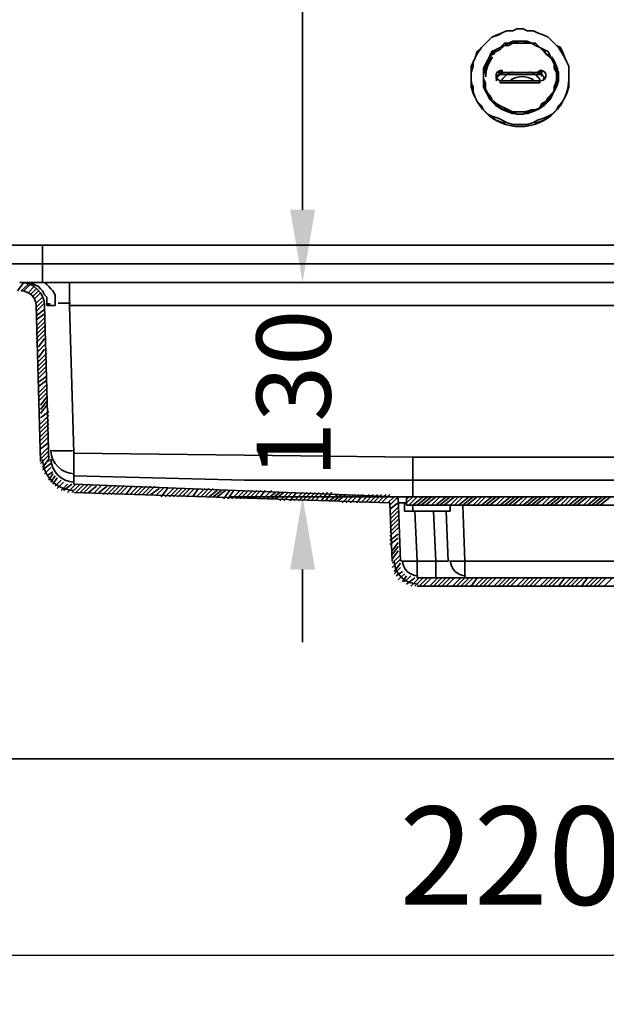
# Model space of a CAD drawing. Units: millimetres. Extents: x -7957 to 22179, y -3071 to 18007.
# Drawn here: x -1496 to -1137, y 16650 to 17251 of the extents above; entities that cross this region are included whole.
import ezdxf

# ---------------------------------------------------------------- set-up
doc = ezdxf.new("R2010")
doc.units = ezdxf.units.MM
doc.header["$LTSCALE"] = 5
doc.header["$MEASUREMENT"] = 0
doc.layers.get('Defpoints').update_dxf_attribs({"color": 250})
for name, color, linetype in [('PDF4_Geometry', 7, 'Continuous'), ('PDF4_Solid Fills', 7, 'Continuous'), ('PDF4_Text', 7, 'Continuous')]:
    doc.layers.add(name, color=color, linetype=linetype)
doc.styles.add('BLAIR ITC', font='blair-itc-medium.ttf', dxfattribs={"height": 60})
doc.styles.add('PDF ArialMT', font='arial.ttf')
doc.dimstyles.new('BLAIR ITC', dxfattribs={"dimtxt": 60, "dimasz": 60, "dimexe": 30, "dimexo": 15, "dimgap": 30, "dimtad": 1, "dimdec": 0, "dimzin": 0, "dimdsep": 46, "dimtxsty": 'BLAIR ITC', "dimcen": 0.09, "dimclrd": 256, "dimclre": 256, "dimclrt": 256, "dimadec": 0, "dimazin": 0, "dimtfac": 1, "dimtdec": 0, "dimtofl": 0, "dimtmove": 0, "dimatfit": 3, "dimfxl": 1, "dimtolj": 1, "dimtzin": 0, "dimlwd": -1, "dimlwe": -1, "dimarcsym": 0})

# ---------------------------------------------------------------- blocks, each defined once
blk = doc.blocks.new('*D89')
at = {"transparency": 16777216}
for p, q in [((-2273.08, 16795.09), (-2273.08, 16649.92)), ((-72.48, 16795.09), (-72.48, 16649.92)), ((-2213.08, 16679.92), (-132.48, 16679.92))]:
    blk.add_line(p, q, dxfattribs=at)
for points in [[(-2213.08, 16689.92), (-2213.08, 16669.92), (-2273.08, 16679.92)], [(-132.48, 16689.92), (-132.48, 16669.92), (-72.48, 16679.92)]]:
    blk.add_solid(points, dxfattribs=at)
at = {"layer": 'Defpoints', "color": 0, "transparency": 16777216}
for p in [(-2273.08, 16810.09), (-72.48, 16810.09), (-72.48, 16679.92)]:
    blk.add_point(p, dxfattribs=at)
at = {"lineweight": 35, "transparency": 16777216, "insert": (-1172.78, 16740.71), "char_height": 60, "attachment_point": 5, "style": 'BLAIR ITC'}
blk.add_mtext('\\A1;2200', dxfattribs=at)

msp = doc.modelspace()

# ---------------------------------------------------------------- hatches: boundary and pattern name
at = {"layer": 'PDF4_Solid Fills', "lineweight": 35, "transparency": 33554559}
for points in [[(-1202, 17220.48), (-1203.28, 17219.2), (-1202, 17217.94), (-1200.73, 17217.94), (-1200.73, 17219.2), (-1200.73, 17220.48)], [(-1177.86, 17220.48), (-1179.13, 17219.2), (-1177.86, 17217.94), (-1176.59, 17217.94), (-1176.59, 17219.2), (-1176.59, 17220.48)]]:
    msp.add_hatch(color=256, dxfattribs=at).paths.add_polyline_path(points)

# ---------------------------------------------------------------- linework, layer by layer
at = {"layer": 'PDF4_Geometry', "lineweight": 35}
for points in [[(-77.56, 16799.92), (-2268, 16799.92), (-2268, 17543.2), (-2262.92, 17543.2), (-2262.92, 17573.69), (-2268, 17573.69), (-2268, 17548.28)], [(-1322.71, 17181.09), (-1322.71, 17135.35), (-1322.71, 17297.98)], [(-1204.54, 17215.39), (-1204.54, 17216.66), (-1203.27, 17217.93), (-1202, 17217.93), (-1202, 17219.2)], [(-1177.86, 17217.93), (-1202, 17217.93), (-1203.27, 17217.93), (-1204.54, 17214.12)], [(-1202, 17217.93), (-1203.27, 17216.66)], [(-1202, 17219.2), (-1177.86, 17219.2)], [(-1202, 17219.2), (-1177.86, 17219.2), (-1177.86, 17217.93), (-1176.59, 17217.93), (-1175.32, 17216.66), (-1175.32, 17215.39)], [(-1176.59, 17216.66), (-1176.59, 17217.93), (-1177.86, 17217.93)], [(-1177.86, 17214.12), (-1202, 17214.12)], [(-1177.86, 17214.12), (-1177.86, 17212.85), (-1202, 17212.85)], [(-1202, 17214.12), (-1202, 17212.85)], [(-1789, 17117.56), (-1635.26, 17115.02), (-1557.76, 17113.75), (-1481.53, 17113.75), (-1481.53, 17102.31)], [(-1481.53, 17113.75), (-801.78, 17113.75)], [(-1481.53, 17090.88), (-1481.53, 17102.31), (-1557.76, 17102.31), (-1635.26, 17103.58), (-1789, 17106.13), (-1802.97, 17107.4), (-1808.06, 17107.4), (-1814.41, 17107.4), (-1818.22, 17107.4), (-1822.03, 17107.4), (-1823.3, 17107.4), (-1824.57, 17106.13)], [(-801.78, 17102.31), (-1481.53, 17102.31)], [(-1496.77, 17085.8), (-1492.96, 17090.88)], [(-1495.5, 17090.88), (-1494.23, 17090.88), (-1492.96, 17090.88), (-1491.69, 17090.88), (-1490.42, 17090.88), (-1489.15, 17090.88), (-1486.61, 17089.61), (-1484.07, 17088.34), (-1482.8, 17087.07), (-1481.53, 17085.8), (-1480.25, 17083.26), (-1478.98, 17081.99), (-1478.98, 17079.44), (-1478.98, 17076.9)], [(-1492.96, 17085.8), (-1489.15, 17089.61)], [(-1490.42, 17090.88), (-1486.61, 17090.88), (-1481.53, 17090.88), (-1480.25, 17090.88), (-1478.98, 17089.61), (-1477.71, 17088.34), (-1476.44, 17087.07), (-1475.17, 17085.8), (-1473.9, 17083.26), (-1473.9, 17081.99), (-1473.9, 17079.44), (-1473.9, 17076.9)], [(-1465.01, 17076.9), (-763.66, 17076.9), (-763.66, 17079.44), (-763.66, 17081.99), (-763.66, 17083.26), (-763.66, 17085.8), (-763.66, 17087.07), (-763.66, 17089.61), (-762.39, 17090.88)], [(-1465.01, 17076.9), (-1465.01, 17090.88), (-762.39, 17090.88)], [(-1490.42, 17084.53), (-1486.61, 17088.34)], [(-1489.15, 17083.26), (-1485.34, 17087.07)], [(-1487.88, 17081.99), (-1484.07, 17085.8)], [(-1486.61, 17080.71), (-1482.79, 17084.53)], [(-1485.34, 17078.17), (-1481.52, 17081.99)], [(-1485.34, 17075.63), (-1481.52, 17079.44)], [(-1485.34, 17073.09), (-1480.25, 17078.17)], [(-1473.9, 17076.9), (-1476.44, 17076.9), (-1478.98, 17076.9)], [(-1465.01, 17076.9), (-1462.47, 16986.69)], [(-1485.34, 17070.55), (-1480.25, 17074.36)], [(-1485.34, 17068.01), (-1480.25, 17071.82)], [(-1485.34, 17064.2), (-1480.25, 17069.28)], [(-1485.34, 17061.66), (-1480.25, 17066.74)], [(-1485.34, 17059.12), (-1480.25, 17064.2)], [(-1485.34, 17056.57), (-1480.25, 17061.66)], [(-1485.34, 17054.03), (-1480.25, 17059.12)], [(-1484.07, 17051.49), (-1480.25, 17056.57)], [(-1484.07, 17048.95), (-1480.25, 17052.76)], [(-1484.07, 17045.14), (-1480.25, 17050.22)], [(-1484.07, 17042.6), (-1478.98, 17047.68)], [(-1484.07, 17040.06), (-1478.98, 17045.14)], [(-1484.07, 17037.52), (-1478.98, 17042.6)], [(-1484.07, 17034.97), (-1478.98, 17040.06)], [(-1484.07, 17032.43), (-1478.98, 17037.52)], [(-1484.07, 17029.89), (-1478.98, 17033.7)], [(-1484.07, 17027.35), (-1478.98, 17031.16)], [(-1484.07, 17023.54), (-1478.98, 17028.62)], [(-1484.07, 17021), (-1478.98, 17026.08)], [(-1484.07, 17018.46), (-1478.98, 17023.54)], [(-1482.8, 17015.92), (-1478.98, 17021)], [(-1482.8, 17013.38), (-1478.98, 17018.46)], [(-1482.8, 17010.83), (-1478.98, 17015.92)], [(-1482.8, 17008.29), (-1477.71, 17012.1)], [(-1482.8, 17004.48), (-1477.71, 17009.56)], [(-1482.8, 17001.94), (-1477.71, 17007.02)], [(-1482.8, 16999.4), (-1477.71, 17004.48)], [(-1482.8, 16996.86), (-1477.71, 17001.94)], [(-1482.8, 16994.32), (-1477.71, 16999.4)], [(-1482.8, 16991.78), (-1477.71, 16996.86)], [(-1482.8, 16989.23), (-1477.71, 16993.05)], [(-1482.8, 16985.42), (-1477.71, 16990.51)], [(-1482.8, 16982.88), (-1477.71, 16987.96)], [(-1462.47, 16972.72), (-1462.47, 16973.99), (-1462.47, 16976.53), (-1462.47, 16977.8), (-1462.47, 16980.34), (-1462.47, 16981.61), (-1462.47, 16984.15), (-1462.47, 16986.69), (-1358.28, 16985.42), (-1255.37, 16984.15), (-1255.37, 16970.18)], [(-766.2, 16972.72), (-766.2, 16973.99), (-767.47, 16973.99), (-767.47, 16976.53), (-767.47, 16977.8), (-767.47, 16980.34), (-767.47, 16981.61), (-767.47, 16984.15), (-767.47, 16986.69), (-870.39, 16985.42), (-974.57, 16984.15), (-974.57, 16970.18), (-1255.37, 16970.18)], [(-1482.8, 16980.34), (-1477.71, 16985.42)], [(-1481.53, 16977.8), (-1477.71, 16982.88)], [(-1255.37, 16984.15), (-974.57, 16984.15)], [(-1481.53, 16976.53), (-1476.44, 16980.34)], [(-1480.25, 16973.99), (-1476.44, 16977.8)], [(-1478.98, 16972.72), (-1475.17, 16975.26)], [(-1477.71, 16970.18), (-1475.17, 16973.99)], [(-1476.44, 16968.91), (-1473.9, 16972.72)], [(-1475.17, 16967.64), (-1472.63, 16971.45)], [(-1473.9, 16966.37), (-1470.09, 16970.18)], [(-1472.63, 16965.09), (-1468.82, 16968.91)], [(-1462.47, 16967.64), (-1462.47, 16968.91), (-1462.47, 16972.72), (-1358.28, 16970.18), (-1255.37, 16970.18), (-1255.37, 16960.01), (-1259.18, 16960.01), (-1261.72, 16960.01), (-1264.26, 16960.01)], [(-1470.09, 16963.82), (-1466.28, 16967.64)], [(-1468.82, 16963.82), (-1463.74, 16967.64)], [(-1466.28, 16962.55), (-1461.2, 16967.64)], [(-1463.74, 16962.55), (-1458.66, 16967.64)], [(-1462.47, 16967.64), (-1264.26, 16960.01), (-1262.99, 16920.62)], [(-1462.47, 16962.55), (-1269.34, 16956.2), (-1268.07, 16920.62)], [(-1461.2, 16962.55), (-1456.11, 16967.64)], [(-1458.65, 16962.55), (-1453.57, 16967.64)], [(-1456.11, 16962.55), (-1451.03, 16967.64)], [(-1453.57, 16962.55), (-1448.49, 16966.36)], [(-1449.76, 16962.55), (-1445.95, 16966.36)], [(-1447.22, 16962.55), (-1442.14, 16966.36)], [(-1444.68, 16961.28), (-1439.6, 16966.36)], [(-1442.14, 16961.28), (-1437.06, 16966.36)], [(-1439.6, 16961.28), (-1434.51, 16966.36)], [(-1437.06, 16961.28), (-1431.97, 16966.36)], [(-1434.51, 16961.28), (-1429.43, 16966.36)], [(-1430.7, 16961.28), (-1426.89, 16966.36)], [(-1428.16, 16961.28), (-1423.08, 16966.36)], [(-1425.62, 16961.28), (-1420.54, 16966.36)], [(-1423.08, 16961.28), (-1418, 16966.36)], [(-1420.54, 16961.28), (-1415.46, 16966.36)], [(-1418, 16961.28), (-1412.92, 16966.36)], [(-1415.46, 16961.28), (-1410.37, 16965.09)], [(-1411.64, 16961.28), (-1407.83, 16965.09)], [(-1409.1, 16960.01), (-1405.29, 16965.09)], [(-1406.56, 16960.01), (-1401.48, 16965.09)], [(-1404.02, 16960.01), (-1398.94, 16965.09)], [(-1401.48, 16960.01), (-1396.4, 16965.09)], [(-1398.94, 16960.01), (-1393.86, 16965.09)], [(-1396.4, 16960.01), (-1391.32, 16965.09)], [(-1393.86, 16960.01), (-1388.77, 16965.09)], [(-1390.04, 16960.01), (-1386.23, 16965.09)], [(-1387.5, 16960.01), (-1382.42, 16965.09)], [(-1384.96, 16960.01), (-1379.88, 16965.09)], [(-1382.42, 16960.01), (-1377.34, 16965.09)], [(-1379.88, 16960.01), (-1374.8, 16963.82)], [(-1377.34, 16960.01), (-1372.26, 16963.82)], [(-1374.8, 16960.01), (-1369.72, 16963.82)], [(-1370.99, 16958.74), (-1367.18, 16963.82)], [(-1368.45, 16958.74), (-1364.63, 16963.82)], [(-1365.9, 16958.74), (-1360.82, 16963.82)], [(-1363.36, 16958.74), (-1358.28, 16963.82)], [(-1360.82, 16958.74), (-1355.74, 16963.82)], [(-1358.28, 16958.74), (-1353.2, 16963.82)], [(-1355.74, 16958.74), (-1350.66, 16963.82)], [(-1353.2, 16958.74), (-1348.12, 16963.82)], [(-1349.39, 16958.74), (-1345.58, 16963.82)], [(-1346.85, 16958.74), (-1341.76, 16963.82)], [(-1344.3, 16958.74), (-1339.22, 16962.55)], [(-1341.76, 16958.74), (-1336.68, 16962.55)], [(-1339.22, 16958.74), (-1334.14, 16962.55)], [(-1336.68, 16957.47), (-1331.6, 16962.55)], [(-1334.14, 16957.47), (-1329.06, 16962.55)], [(-1330.33, 16957.47), (-1326.52, 16962.55)], [(-1327.79, 16957.47), (-1322.7, 16962.55)], [(-1325.25, 16957.47), (-1320.16, 16962.55)], [(-1322.71, 16957.47), (-1317.62, 16962.55)], [(-1320.16, 16957.47), (-1315.08, 16962.55)], [(-1317.62, 16957.47), (-1312.54, 16962.55)], [(-1315.08, 16957.47), (-1310, 16962.55)], [(-1311.27, 16957.47), (-1307.46, 16962.55)], [(-1308.73, 16957.47), (-1304.92, 16962.55)], [(-1264.26, 16960.01), (-1367.17, 16960.01)], [(-1306.19, 16957.47), (-1301.11, 16961.28)], [(-1303.65, 16957.47), (-1298.57, 16961.28)], [(-1301.11, 16957.47), (-1296.02, 16961.28)], [(-1298.57, 16956.2), (-1293.48, 16961.28)], [(-1296.02, 16956.2), (-1290.94, 16961.28)], [(-1293.48, 16956.2), (-1288.4, 16961.28)], [(-1289.67, 16956.2), (-1285.86, 16961.28)], [(-1287.13, 16956.2), (-1282.05, 16961.28)], [(-1284.59, 16956.2), (-1279.51, 16961.28)], [(-1282.05, 16956.2), (-1276.96, 16961.28)], [(-1279.51, 16956.2), (-1274.42, 16961.28)], [(-1276.97, 16956.2), (-1271.88, 16961.28)], [(-1274.42, 16956.2), (-1269.34, 16961.28)], [(-1270.61, 16956.2), (-1266.8, 16960.01)], [(-1269.34, 16954.93), (-1264.26, 16960.01)], [(-1255.37, 16960.01), (-1259.18, 16956.2), (-1260.45, 16956.2)], [(-1259.18, 16958.74), (-1257.91, 16960.01)], [(-1257.91, 16954.93), (-1252.83, 16960.01)], [(-1255.37, 16954.93), (-1249.01, 16960.01)], [(-1252.83, 16954.93), (-1246.47, 16960.01)], [(-1250.28, 16954.93), (-1243.93, 16960.01)], [(-1247.74, 16954.93), (-1241.39, 16960.01)], [(-1243.93, 16954.93), (-1238.85, 16960.01)], [(-1241.39, 16954.93), (-1235.04, 16960.01)], [(-1238.85, 16954.93), (-1232.5, 16960.01)], [(-1236.31, 16954.93), (-1229.96, 16960.01)], [(-1232.5, 16954.93), (-1227.41, 16960.01)], [(-1229.96, 16954.93), (-1224.87, 16960.01)], [(-1227.41, 16954.93), (-1221.06, 16960.01)], [(-1224.87, 16954.93), (-1218.52, 16960.01)], [(-1222.33, 16954.93), (-1215.98, 16960.01)], [(-1218.52, 16954.93), (-1213.44, 16960.01)], [(-1215.98, 16954.93), (-1210.9, 16960.01)], [(-1213.44, 16954.93), (-1207.09, 16960.01)], [(-1210.9, 16954.93), (-1204.54, 16960.01)], [(-1208.36, 16954.93), (-1202, 16960.01)], [(-1204.54, 16954.93), (-1199.46, 16960.01)], [(-1202, 16954.93), (-1195.65, 16960.01)], [(-1199.46, 16954.93), (-1193.11, 16960.01)], [(-1196.92, 16954.93), (-1190.57, 16960.01)], [(-1194.38, 16954.93), (-1188.03, 16960.01)], [(-1190.57, 16954.93), (-1185.49, 16960.01)], [(-1188.03, 16954.93), (-1181.67, 16960.01)], [(-1185.48, 16954.93), (-1179.13, 16960.01)], [(-1182.95, 16954.93), (-1176.59, 16960.01)], [(-1180.4, 16954.93), (-1174.05, 16960.01)], [(-1176.59, 16954.93), (-1171.51, 16960.01)], [(-1174.05, 16954.93), (-1167.7, 16960.01)], [(-1171.51, 16954.93), (-1165.16, 16960.01)], [(-1168.97, 16954.93), (-1162.61, 16960.01)], [(-1165.16, 16954.93), (-1160.08, 16960.01)], [(-1162.62, 16954.93), (-1157.53, 16960.01)], [(-1160.07, 16954.93), (-1153.72, 16960.01)], [(-1157.53, 16954.93), (-1151.18, 16960.01)], [(-1154.99, 16954.93), (-1148.64, 16960.01)], [(-1151.18, 16954.93), (-1146.1, 16960.01)], [(-1148.64, 16954.93), (-1142.29, 16960.01)], [(-1146.1, 16954.93), (-1139.75, 16960.01)], [(-1143.56, 16954.93), (-1137.2, 16960.01)], [(-1141.02, 16954.93), (-1134.66, 16960.01)], [(-1269.34, 16952.39), (-1264.26, 16956.2)], [(-1269.34, 16948.58), (-1264.26, 16953.66)], [(-1269.34, 16946.04), (-1264.26, 16951.12)], [(-1264.26, 16956.2), (-1260.45, 16956.2), (-1260.45, 16951.12), (-1254.09, 16951.12), (-1252.82, 16920.62)], [(-1255.37, 16951.12), (-1255.37, 16954.93)], [(-1254.1, 16951.12), (-1242.66, 16951.12)], [(-1235.04, 16951.12), (-1242.66, 16951.12), (-1241.39, 16920.62), (-1241.39, 16910.46)], [(-1232.5, 16951.12), (-1235.04, 16951.12), (-1233.77, 16920.62)], [(-1232.5, 16951.12), (-1232.5, 16954.93)], [(-1224.87, 16954.93), (-1223.6, 16920.62)], [(-1269.34, 16943.49), (-1264.26, 16948.58)], [(-1269.34, 16940.95), (-1264.26, 16946.04)], [(-1269.34, 16938.41), (-1264.26, 16943.49)], [(-1269.34, 16935.87), (-1264.26, 16940.95)], [(-1269.34, 16933.33), (-1264.26, 16937.14)], [(-1269.34, 16930.79), (-1264.26, 16934.6)], [(-1268.07, 16926.98), (-1264.26, 16932.06)], [(-1268.07, 16924.44), (-1264.26, 16929.52)], [(-1268.07, 16921.9), (-1264.26, 16926.98)], [(-1268.07, 16919.35), (-1262.99, 16924.44)], [(-1268.07, 16916.81), (-1262.99, 16921.9)], [(-1241.39, 16920.62), (-1252.83, 16920.62), (-1252.83, 16910.46), (-975.84, 16910.46)], [(-1223.6, 16920.62), (-1006.34, 16920.62)], [(-1223.6, 16910.46), (-1223.6, 16920.62)], [(-1322.71, 16915.54), (-1322.71, 16871.07)], [(-1266.8, 16914.27), (-1262.99, 16919.35)], [(-1266.8, 16913), (-1262.99, 16916.81)], [(-1265.53, 16911.73), (-1261.72, 16914.27)], [(-1264.26, 16909.19), (-1260.45, 16913)], [(-1261.72, 16907.92), (-1259.18, 16911.73)], [(-1260.45, 16907.92), (-1256.64, 16911.73)], [(-1259.18, 16906.65), (-1254.1, 16910.46)], [(-1256.64, 16905.38), (-1251.55, 16910.46)], [(-1254.1, 16905.38), (-1249.01, 16910.46)], [(-1251.55, 16905.38), (-1246.47, 16910.46)], [(-1249.01, 16905.38), (-1243.93, 16910.46)], [(-1245.2, 16905.38), (-1240.12, 16910.46)], [(-1242.66, 16905.38), (-1237.58, 16910.46)], [(-1240.12, 16905.38), (-1235.04, 16910.46)], [(-1237.58, 16905.38), (-1232.5, 16910.46)], [(-1235.04, 16905.38), (-1229.96, 16910.46)], [(-1231.22, 16905.38), (-1226.14, 16910.46)], [(-1228.69, 16905.38), (-1223.6, 16910.46)], [(-1226.14, 16905.38), (-1221.06, 16910.46)], [(-1223.6, 16905.38), (-1218.52, 16910.46)], [(-1219.79, 16905.38), (-1215.98, 16910.46)], [(-1217.25, 16905.38), (-1212.17, 16910.46)], [(-1214.71, 16905.38), (-1209.63, 16910.46)], [(-1212.17, 16905.38), (-1207.09, 16910.46)], [(-1209.63, 16905.38), (-1204.54, 16910.46)], [(-1205.81, 16905.38), (-1200.73, 16910.46)], [(-1203.27, 16905.38), (-1198.19, 16910.46)], [(-1200.73, 16905.38), (-1195.65, 16910.46)], [(-1198.19, 16905.38), (-1193.11, 16910.46)], [(-1195.65, 16905.38), (-1190.57, 16910.46)], [(-1191.84, 16905.38), (-1186.76, 16910.46)], [(-1189.3, 16905.38), (-1184.22, 16910.46)], [(-1186.76, 16905.38), (-1181.67, 16910.46)], [(-1184.21, 16905.38), (-1179.13, 16910.46)], [(-1181.67, 16905.38), (-1176.59, 16910.46)], [(-1177.86, 16905.38), (-1172.78, 16910.46)], [(-1175.32, 16905.38), (-1170.24, 16910.46)], [(-1172.78, 16905.38), (-1167.7, 16910.46)], [(-1170.24, 16905.38), (-1165.16, 16910.46)], [(-1166.43, 16905.38), (-1162.62, 16910.46)], [(-1163.89, 16905.38), (-1158.8, 16910.46)], [(-1161.35, 16905.38), (-1156.26, 16910.46)], [(-1158.8, 16905.38), (-1153.72, 16910.46)], [(-1156.26, 16905.38), (-1151.18, 16910.46)], [(-1152.45, 16905.38), (-1148.64, 16910.46)], [(-1149.91, 16905.38), (-1144.83, 16910.46)], [(-1147.37, 16905.38), (-1142.29, 16910.46)], [(-1144.83, 16905.38), (-1139.75, 16910.46)], [(-1142.29, 16905.38), (-1137.2, 16910.46)], [(-1138.47, 16905.38), (-1133.39, 16910.46)], [(-1252.83, 16905.38), (-975.84, 16905.38)]]:
    msp.add_lwpolyline(points, dxfattribs=at)
for points in [[(-1160.07, 17216.66), (-1160.07, 17219.2), (-1160.07, 17223.02), (-1161.35, 17225.56), (-1162.62, 17228.1), (-1163.89, 17231.91), (-1165.16, 17234.45), (-1167.7, 17235.72), (-1170.24, 17238.26), (-1172.78, 17240.8), (-1175.32, 17242.07), (-1179.13, 17243.35), (-1181.67, 17244.62), (-1185.49, 17244.62), (-1188.03, 17245.89), (-1191.84, 17245.89), (-1194.38, 17244.62), (-1198.19, 17244.62), (-1200.73, 17243.35), (-1204.54, 17242.07), (-1207.09, 17240.8), (-1209.63, 17238.26), (-1212.17, 17235.72), (-1213.44, 17234.45), (-1215.98, 17231.91), (-1217.25, 17228.1), (-1218.52, 17225.56), (-1219.79, 17223.02), (-1219.79, 17219.2), (-1219.79, 17216.66), (-1219.79, 17212.85), (-1219.79, 17210.31), (-1218.52, 17206.5), (-1217.25, 17203.96), (-1215.98, 17201.42), (-1213.44, 17198.88), (-1212.17, 17196.33), (-1209.63, 17193.79), (-1207.09, 17192.52), (-1204.54, 17189.98), (-1200.73, 17188.71), (-1198.19, 17188.71), (-1194.38, 17187.44), (-1191.84, 17187.44), (-1188.03, 17187.44), (-1185.49, 17187.44), (-1181.67, 17188.71), (-1179.13, 17188.71), (-1175.32, 17189.98), (-1172.78, 17192.52), (-1170.24, 17193.79), (-1167.7, 17196.33), (-1165.16, 17198.88), (-1163.89, 17201.42), (-1162.62, 17203.96), (-1161.35, 17206.5), (-1160.07, 17210.31), (-1160.07, 17212.85), (-1160.07, 17216.66), (-1160.07, 17219.2), (-1160.07, 17223.02), (-1161.35, 17225.56), (-1162.62, 17228.1), (-1163.89, 17230.64), (-1166.43, 17234.45), (-1167.7, 17235.72), (-1170.24, 17238.26), (-1172.78, 17240.8), (-1175.32, 17242.07), (-1179.13, 17243.35), (-1181.67, 17244.62), (-1185.49, 17244.62), (-1188.03, 17245.89), (-1191.84, 17245.89), (-1194.38, 17244.62), (-1198.19, 17244.62), (-1200.73, 17243.35), (-1203.27, 17242.07), (-1207.09, 17240.8), (-1209.63, 17238.26), (-1212.17, 17235.72), (-1213.44, 17234.45), (-1215.98, 17230.64), (-1217.25, 17228.1), (-1218.52, 17225.56), (-1218.52, 17223.02), (-1219.79, 17219.2), (-1219.79, 17216.66), (-1219.79, 17212.85), (-1218.52, 17210.31), (-1218.52, 17206.5), (-1217.25, 17203.96), (-1215.98, 17201.42), (-1213.44, 17198.88), (-1212.17, 17196.33), (-1209.63, 17193.79), (-1207.09, 17192.52), (-1203.27, 17191.25), (-1200.73, 17189.98), (-1198.19, 17188.71), (-1194.38, 17187.44), (-1191.84, 17187.44), (-1188.03, 17187.44), (-1185.49, 17187.44), (-1181.67, 17188.71), (-1179.13, 17189.98), (-1175.32, 17191.25), (-1172.78, 17192.52), (-1170.24, 17193.79), (-1167.7, 17196.33), (-1166.43, 17198.88), (-1163.89, 17201.42), (-1162.62, 17203.96), (-1161.35, 17206.5), (-1160.07, 17210.31), (-1160.07, 17212.85)], [(-1166.43, 17216.66), (-1166.43, 17214.12), (-1167.7, 17210.31), (-1168.97, 17207.77), (-1170.24, 17205.23), (-1171.51, 17202.69), (-1172.78, 17201.42), (-1175.32, 17198.88), (-1177.86, 17197.61), (-1180.4, 17196.33), (-1182.95, 17195.06), (-1185.49, 17195.06), (-1188.03, 17193.79), (-1191.84, 17193.79), (-1194.38, 17195.06), (-1196.92, 17195.06), (-1199.46, 17196.33), (-1202, 17197.61), (-1204.54, 17198.88), (-1207.09, 17201.42), (-1208.36, 17202.69), (-1209.63, 17205.23), (-1210.9, 17207.77), (-1212.17, 17210.31), (-1212.17, 17214.12), (-1212.17, 17216.66), (-1212.17, 17219.2), (-1212.17, 17221.75), (-1210.9, 17224.29), (-1209.63, 17226.83), (-1208.36, 17229.37), (-1207.09, 17231.91), (-1204.54, 17233.18), (-1202, 17234.45), (-1199.46, 17236.99), (-1196.92, 17236.99), (-1194.38, 17238.26), (-1191.84, 17238.26), (-1188.03, 17238.26), (-1185.49, 17238.26), (-1182.95, 17236.99), (-1180.4, 17236.99), (-1177.86, 17234.45), (-1175.32, 17233.18), (-1172.78, 17231.91), (-1171.51, 17229.37), (-1170.24, 17226.83), (-1168.97, 17224.29), (-1167.7, 17221.75), (-1166.43, 17219.2)], [(-1166.43, 17216.66), (-1167.7, 17219.2), (-1167.7, 17221.75), (-1168.97, 17224.29), (-1170.24, 17226.83), (-1171.51, 17229.37), (-1172.78, 17231.91), (-1175.32, 17233.18), (-1177.86, 17234.45), (-1180.4, 17235.72), (-1182.95, 17236.99), (-1185.49, 17238.26), (-1188.03, 17238.26), (-1191.84, 17238.26), (-1194.38, 17238.26), (-1196.92, 17236.99), (-1199.46, 17235.72), (-1202, 17234.45), (-1204.54, 17233.18), (-1205.82, 17231.91), (-1208.36, 17229.37), (-1209.63, 17226.83), (-1210.9, 17224.29), (-1212.17, 17221.75), (-1212.17, 17219.2), (-1212.17, 17216.66), (-1212.17, 17214.12), (-1212.17, 17210.31), (-1210.9, 17207.77), (-1209.63, 17205.23), (-1208.36, 17203.96), (-1205.82, 17201.42), (-1204.54, 17198.88), (-1202, 17197.61), (-1199.46, 17196.33), (-1196.92, 17195.06), (-1194.38, 17195.06), (-1191.84, 17193.79), (-1188.03, 17193.79), (-1185.49, 17195.06), (-1182.95, 17195.06), (-1180.4, 17196.33), (-1177.86, 17197.61), (-1175.32, 17198.88), (-1172.78, 17201.42), (-1171.51, 17203.96), (-1170.24, 17205.23), (-1168.97, 17207.77), (-1167.7, 17210.31), (-1167.7, 17214.12)], [(-1167.7, 17216.66), (-1167.7, 17219.2), (-1167.7, 17221.75), (-1168.97, 17224.29), (-1170.24, 17226.83), (-1171.51, 17229.37), (-1174.05, 17230.64), (-1175.32, 17233.18), (-1177.86, 17234.45), (-1180.4, 17235.72), (-1182.94, 17236.99), (-1185.48, 17236.99), (-1188.03, 17238.26), (-1190.57, 17238.26), (-1194.38, 17236.99), (-1196.92, 17236.99), (-1199.46, 17235.72), (-1202, 17234.45), (-1204.54, 17233.18), (-1205.81, 17230.64), (-1208.35, 17229.37), (-1209.63, 17226.83), (-1210.9, 17224.29), (-1210.9, 17221.75), (-1212.17, 17219.2), (-1212.17, 17216.66), (-1212.17, 17214.12), (-1210.9, 17210.31), (-1210.9, 17207.77), (-1209.63, 17206.5), (-1208.35, 17203.96), (-1205.81, 17201.42), (-1204.54, 17200.15), (-1202, 17197.61), (-1199.46, 17196.33), (-1196.92, 17196.33), (-1194.38, 17195.06), (-1190.57, 17195.06), (-1188.03, 17195.06), (-1185.48, 17195.06), (-1182.94, 17196.33), (-1180.4, 17196.33), (-1177.86, 17197.61), (-1175.32, 17200.15), (-1174.05, 17201.42), (-1171.51, 17203.96), (-1170.24, 17206.5), (-1168.97, 17207.77), (-1167.7, 17210.31), (-1167.7, 17214.12), (-1167.7, 17216.66), (-1167.7, 17219.2), (-1168.97, 17221.75), (-1168.97, 17224.29), (-1170.24, 17226.83), (-1172.78, 17229.37), (-1174.05, 17230.64), (-1176.59, 17233.18), (-1177.86, 17234.45), (-1180.4, 17235.72), (-1182.94, 17236.99), (-1186.76, 17236.99), (-1189.3, 17236.99), (-1191.84, 17236.99), (-1194.38, 17236.99), (-1196.92, 17235.72), (-1199.46, 17235.72), (-1202, 17233.18), (-1204.54, 17231.91), (-1207.08, 17230.64), (-1208.35, 17228.1), (-1209.63, 17225.56), (-1210.9, 17223.02), (-1210.9, 17220.48), (-1212.17, 17217.93), (-1212.17, 17215.39), (-1210.9, 17212.85), (-1210.9, 17209.04), (-1209.63, 17206.5), (-1208.35, 17205.23), (-1207.08, 17202.69), (-1204.54, 17200.15), (-1202, 17198.88), (-1199.46, 17197.61), (-1196.92, 17196.33), (-1194.38, 17195.06), (-1191.84, 17195.06), (-1189.3, 17195.06), (-1186.76, 17195.06), (-1182.94, 17196.33), (-1180.4, 17196.33), (-1177.86, 17197.61), (-1176.59, 17200.15), (-1174.05, 17201.42), (-1172.78, 17203.96), (-1170.24, 17206.5), (-1168.97, 17207.77), (-1168.97, 17210.31), (-1167.7, 17214.12)], [(-1200.73, 17219.21), (-1200.73, 17220.48), (-1202, 17220.48), (-1203.27, 17219.21), (-1202, 17217.93), (-1200.73, 17217.93)], [(-1176.59, 17219.21), (-1176.59, 17220.48), (-1177.86, 17220.48), (-1179.13, 17219.21), (-1177.86, 17217.93), (-1176.59, 17217.93)], [(-1367.17, 17090.88), (-1264.26, 17090.88)], [(-1259.18, 16960.01), (-969.49, 16960.01), (-969.49, 16954.93), (-1259.18, 16954.93)]]:
    msp.add_lwpolyline(points, close=True, dxfattribs=at)
for points in [[(-1219.79, 17216.66), (-1219.79, 17215.39, 0.980762), (-1160.07, 17215.39), (-1160.07, 17216.66)], [(-1212.17, 17216.66), (-1212.17, 17215.39, 0.971837), (-1167.7, 17215.39), (-1167.7, 17216.66)], [(-1490.42, 17089.61), (-1494.53, 17085.79, -0.394009), (-1485.34, 17076.9), (-1482.79, 16981.61)], [(-1494.36, 17090.87, -0.393877), (-1480.25, 17076.9), (-1477.71, 16981.61)]]:
    msp.add_lwpolyline(points, format="xyb", dxfattribs=at)
for points in [[(-1201.28, 17220.47, 1.026617), (-1201.28, 17214.14, -1.026366)], [(-1177.31, 17214.12, 1.026617), (-1177.31, 17220.45, -1.026533)]]:
    msp.add_lwpolyline(points, format="xyb", close=True, dxfattribs=at)
for centre, radius, start, end in [((-1189.97, 17216.04), 20.92, 142.92705, 178.80385), ((-1187.29, 17216.05), 20.87, 1.17526, 37.12472), ((-1189.95, 17207.15), 13.32, 110.2717, 145.74049), ((-1188.66, 17203.32), 13.34, 58.73501, 121.26499), ((-1188.67, 17207.12), 13.36, 34.25977, 69.70234), ((-1465.01, 15938.27), 1152.61, 89.972, 90.73729), ((-1468.06, 16979.52), 98.72, 87.89545, 92.26572), ((-1469.46, 17094.41), 106.44, 265.97876, 274.02124), ((-1461.83, 16988.6), 14.61, 182.02892, 268.82558), ((-1461.83, 16983.52), 19.7, 182.0097, 267.9903), ((-1461.83, 16983.52), 14.61, 182.00334, 267.99666), ((-1252.19, 16921.26), 14.61, 182.00435, 269.9821), ((-1257.27, 16992.04), 71.42, 265.99154, 274.00846), ((-1252.19, 16921.26), 9.53, 181.98853, 269.95571), ((-1228.05, 16992.04), 71.42, 265.99154, 274.00846), ((-1222.96, 16921.26), 9.53, 181.98853, 269.95571)]:
    msp.add_arc(centre, radius, start, end, dxfattribs=at)
for points in [[(-1476.82, 17077.9), (-1478.19, 17077.94), (-1478.91, 17077.9), (-1478.91, 17077.78)], [(-1240.75, 16920.62), (-1236.9, 16920.44), (-1233.77, 16920.58), (-1233.77, 16920.94)]]:
    msp.add_open_spline(points, degree=3, dxfattribs=at)
at = {"layer": 'PDF4_Solid Fills', "lineweight": 35, "transparency": 33554559}
for points in [[(-1330.33, 17135.35), (-1315.08, 17135.35), (-1322.71, 17090.88)], [(-1330.33, 17135.35), (-1315.08, 17135.35), (-1322.71, 17090.88)], [(-1330.33, 16915.54), (-1315.08, 16915.54), (-1322.71, 16960.01)]]:
    msp.add_solid(points, dxfattribs=at)

# ---------------------------------------------------------------- texts
at = {"layer": 'PDF4_Text', "lineweight": 35, "insert": (-1322.32, 16971.45), "char_height": 45.278, "attachment_point": 4, "rotation": 90, "style": 'PDF ArialMT'}
msp.add_mtext('130', dxfattribs=at)

# ---------------------------------------------------------------- dimensions: what is measured, and where the dimension line sits
at = {"color": 1, "lineweight": 35}
dim = msp.add_linear_dim(base=(-72.48, 16679.92), p1=(-2273.08, 16810.09), p2=(-72.48, 16810.09), text='2200', dimstyle='BLAIR ITC', dxfattribs=at)
dim.commit()
dim.dimension.update_dxf_attribs({"geometry": '*D89', "text_midpoint": (-1172.78, 16740.71)})

doc.saveas('drawing.dxf')
